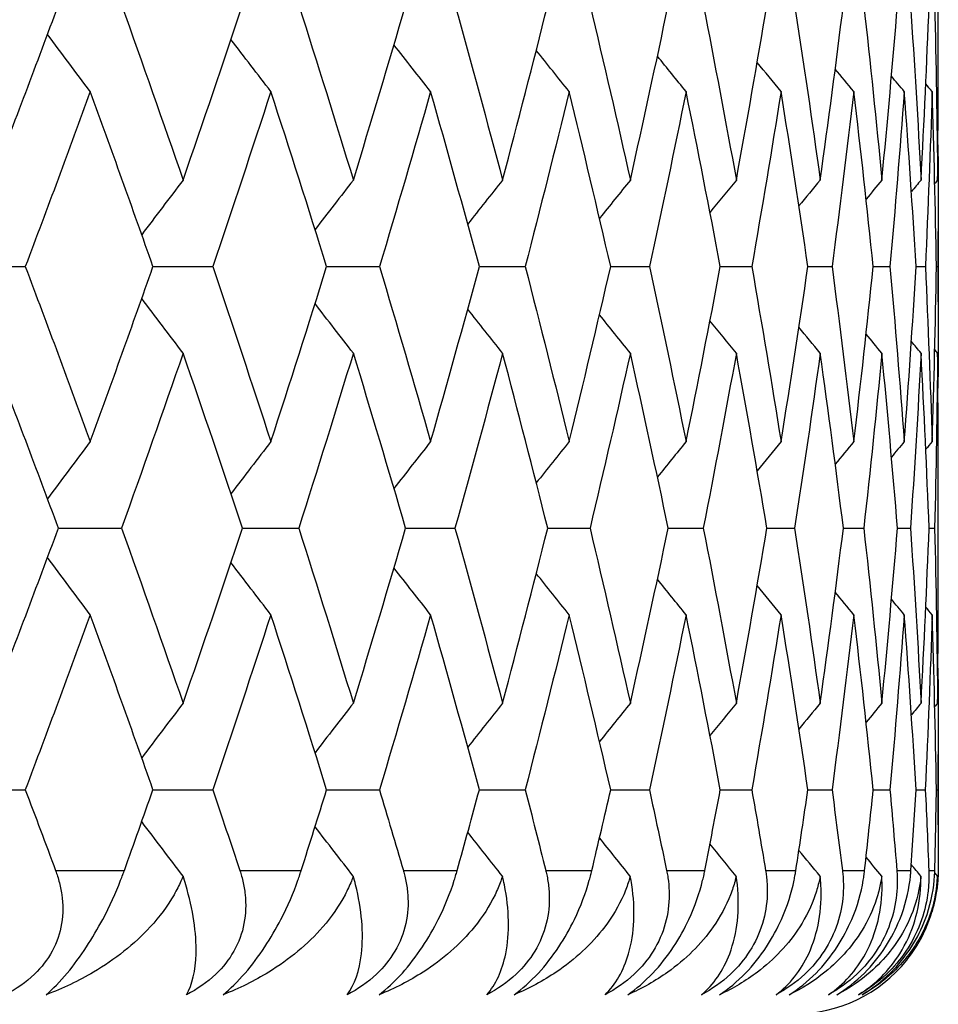
# Model space of a CAD drawing. Units: millimetres. Extents: x 32 to 1156, y 32 to 808.
# Drawn here: x 198 to 200, y 289 to 292 of the extents above; entities that cross this region are included whole.
import ezdxf

# ---------------------------------------------------------------- set-up
doc = ezdxf.new("R2010")
doc.units = ezdxf.units.MM
doc.header["$LTSCALE"] = 4
doc.layers.add('Visible (ISO)', color=7, linetype='Continuous', lineweight=25, true_color=0x00003f)
doc.layers.add('Visible Narrow (ISO)', color=7, linetype='Continuous', lineweight=25, true_color=0x00003f)

msp = doc.modelspace()

# ---------------------------------------------------------------- linework, layer by layer
at = {"layer": 'Visible (ISO)'}
for p, q in [((200.4806, 291.7267), (200.4806, 292.0243)), ((200.4806, 291.0483), (200.4806, 291.2444)), ((197.7517, 291.1463), (197.9368, 291.1463)), ((198.2926, 291.1463), (198.459, 291.1463)), ((198.7765, 291.1463), (198.9237, 291.1463)), ((199.202, 291.1463), (199.3297, 291.1463)), ((199.568, 291.1463), (199.6757, 291.1463)), ((199.8734, 291.1463), (199.961, 291.1463)), ((200.1175, 291.1463), (200.1846, 291.1463)), ((200.2995, 291.1463), (200.3459, 291.1463)), ((200.419, 291.1463), (200.4447, 291.1463)), ((200.4756, 291.1463), (200.4804, 291.1463)), ((200.4806, 290.2684), (200.4806, 290.566)), ((198.0292, 290.4172), (198.205, 290.4172)), ((198.5418, 290.4172), (198.6987, 290.4172)), ((198.9966, 290.4172), (199.1341, 290.4172)), ((199.3925, 290.4172), (199.5103, 290.4172)), ((199.7283, 290.4172), (199.826, 290.4172)), ((200.0032, 290.4172), (200.0805, 290.4172)), ((200.2163, 290.4172), (200.2731, 290.4172)), ((200.3671, 290.4172), (200.4032, 290.4172)), ((200.4551, 290.4172), (200.4704, 290.4172)), ((200.4806, 289.5899), (200.4806, 289.7861)), ((197.7517, 289.688), (197.9368, 289.688)), ((198.2926, 289.688), (198.459, 289.688)), ((198.7765, 289.688), (198.9237, 289.688)), ((199.202, 289.688), (199.3297, 289.688)), ((199.568, 289.688), (199.6757, 289.688)), ((199.8734, 289.688), (199.961, 289.688)), ((200.1175, 289.688), (200.1846, 289.688)), ((200.2995, 289.688), (200.3459, 289.688)), ((200.419, 289.688), (200.4446, 289.688)), ((200.4756, 289.688), (200.4804, 289.688))]:
    msp.add_line(p, q, dxfattribs=at)
msp.add_arc((200.0806, 289.463), 0.4, 269.9999, 321.2849, dxfattribs=at)
for points in [[(197.845, 291.3875), (197.9074, 291.5502), (197.9688, 291.7128), (198.0292, 291.8755)], [(198.205, 291.8755), (198.2633, 291.7128), (198.3205, 291.5502), (198.3766, 291.3875)], [(198.3766, 291.3875), (198.4327, 291.5502), (198.4878, 291.7128), (198.5418, 291.8755)], [(198.6987, 291.8755), (198.7505, 291.7128), (198.8013, 291.5502), (198.8509, 291.3875)], [(198.8509, 291.3875), (198.9006, 291.5502), (198.9492, 291.7128), (198.9966, 291.8755)], [(199.1341, 291.8755), (199.1794, 291.7128), (199.2236, 291.5502), (199.2667, 291.3875)], [(199.2667, 291.3875), (199.3097, 291.5502), (199.3517, 291.7128), (199.3925, 291.8755)], [(199.5103, 291.8755), (199.5489, 291.7128), (199.5864, 291.5502), (199.6227, 291.3875)], [(199.6227, 291.3875), (199.659, 291.5502), (199.6943, 291.7128), (199.7283, 291.8755)], [(199.826, 291.8755), (199.8578, 291.7128), (199.8885, 291.5502), (199.918, 291.3875)], [(199.918, 291.3875), (199.9476, 291.5502), (199.9759, 291.7128), (200.0032, 291.8755)], [(200.0805, 291.8755), (200.1055, 291.7128), (200.1292, 291.5502), (200.1519, 291.3875)], [(200.1519, 291.3875), (200.1745, 291.5502), (200.196, 291.7128), (200.2163, 291.8755)], [(200.2731, 291.8755), (200.2911, 291.7128), (200.3079, 291.5502), (200.3236, 291.3875)], [(200.3236, 291.3875), (200.3392, 291.5502), (200.3537, 291.7128), (200.3671, 291.8755)], [(200.4032, 291.8755), (200.4142, 291.7128), (200.424, 291.5502), (200.4327, 291.3875)], [(200.4327, 291.3875), (200.4413, 291.5502), (200.4488, 291.7128), (200.4551, 291.8755)], [(200.4704, 291.8755), (200.4744, 291.7128), (200.4772, 291.5502), (200.4788, 291.3875)], [(198.1179, 291.6344), (198.078, 291.6873), (198.0383, 291.7404), (197.9988, 291.7937)], [(198.621, 291.6344), (198.5838, 291.6826), (198.5467, 291.731), (198.5098, 291.7795)], [(199.0662, 291.6344), (199.032, 291.6777), (198.998, 291.7211), (198.9641, 291.7647)], [(199.4522, 291.6344), (199.4216, 291.6726), (199.391, 291.7108), (199.3606, 291.7492)], [(199.778, 291.6344), (199.7513, 291.6671), (199.7247, 291.7), (199.6982, 291.7329)], [(200.4788, 291.3875), (200.48, 291.5006), (200.4806, 291.6137), (200.4806, 291.7267)], [(200.0427, 291.6344), (200.0204, 291.6614), (199.9982, 291.6885), (199.976, 291.7156)], [(200.2455, 291.6344), (200.2282, 291.6552), (200.2108, 291.6762), (200.1935, 291.6971)], [(200.386, 291.6344), (200.374, 291.6486), (200.3621, 291.6629), (200.3502, 291.6772)], [(198.1179, 291.6344), (198.0586, 291.4717), (197.9982, 291.309), (197.9368, 291.1463)], [(198.2926, 291.1463), (198.2354, 291.309), (198.1772, 291.4717), (198.1179, 291.6344)], [(198.621, 291.6344), (198.5681, 291.4717), (198.5141, 291.309), (198.459, 291.1463)], [(198.7765, 291.1463), (198.7258, 291.309), (198.6739, 291.4717), (198.621, 291.6344)], [(199.0662, 291.6344), (199.0198, 291.4717), (198.9723, 291.309), (198.9237, 291.1463)], [(199.202, 291.1463), (199.1578, 291.309), (199.1126, 291.4717), (199.0662, 291.6344)], [(199.4522, 291.6344), (199.4125, 291.4717), (199.3717, 291.309), (199.3297, 291.1463)], [(199.568, 291.1463), (199.5305, 291.309), (199.4919, 291.4717), (199.4522, 291.6344)], [(199.778, 291.6344), (199.7451, 291.4717), (199.711, 291.309), (199.6757, 291.1463)], [(199.8734, 291.1463), (199.8428, 291.309), (199.811, 291.4717), (199.778, 291.6344)], [(200.0427, 291.6344), (200.0166, 291.4717), (199.9894, 291.309), (199.961, 291.1463)], [(200.1175, 291.1463), (200.0937, 291.309), (200.0688, 291.4717), (200.0427, 291.6344)], [(200.2455, 291.6344), (200.2264, 291.4717), (200.2061, 291.309), (200.1846, 291.1463)], [(200.2995, 291.1463), (200.2827, 291.309), (200.2647, 291.4717), (200.2455, 291.6344)], [(200.386, 291.6344), (200.3738, 291.4717), (200.3605, 291.309), (200.3459, 291.1463)], [(200.419, 291.1463), (200.4091, 291.309), (200.3981, 291.4717), (200.386, 291.6344)], [(200.4636, 291.6344), (200.4585, 291.4717), (200.4522, 291.309), (200.4447, 291.1463)], [(200.4636, 291.6344), (200.4577, 291.6414), (200.4518, 291.6485), (200.4459, 291.6555)], [(200.4756, 291.1463), (200.4728, 291.309), (200.4688, 291.4717), (200.4636, 291.6344)], [(200.4797, 291.4856), (200.4805, 291.3725), (200.4807, 291.2594), (200.4804, 291.1463)], [(198.3766, 291.3875), (198.338, 291.3369), (198.2995, 291.2861), (198.2613, 291.2352)], [(198.8509, 291.3875), (198.8152, 291.3417), (198.7796, 291.2958), (198.7441, 291.2497)], [(199.2667, 291.3875), (199.2342, 291.3467), (199.2019, 291.3058), (199.1697, 291.2648)], [(199.6227, 291.3875), (199.594, 291.352), (199.5653, 291.3164), (199.5368, 291.2807)], [(199.918, 291.3875), (199.8935, 291.3576), (199.869, 291.3275), (199.8446, 291.2975)], [(200.1519, 291.3875), (200.132, 291.3635), (200.1122, 291.3394), (200.0924, 291.3154)], [(200.3236, 291.3875), (200.3089, 291.3699), (200.2942, 291.3522), (200.2795, 291.3345)], [(200.4327, 291.3875), (200.4237, 291.3768), (200.4147, 291.366), (200.4057, 291.3553)], [(200.4788, 291.3875), (200.4762, 291.3843), (200.4735, 291.3811), (200.4708, 291.3779)], [(197.9368, 291.1463), (197.9982, 290.9837), (198.0586, 290.821), (198.1179, 290.6583)], [(198.1179, 290.6583), (198.1772, 290.821), (198.2354, 290.9837), (198.2926, 291.1463)], [(198.459, 291.1463), (198.5141, 290.9837), (198.5681, 290.821), (198.621, 290.6583)], [(198.621, 290.6583), (198.6739, 290.821), (198.7258, 290.9837), (198.7765, 291.1463)], [(198.9237, 291.1463), (198.9723, 290.9837), (199.0198, 290.821), (199.0662, 290.6583)], [(199.0662, 290.6583), (199.1126, 290.821), (199.1578, 290.9837), (199.202, 291.1463)], [(199.3297, 291.1463), (199.3716, 290.9837), (199.4125, 290.821), (199.4522, 290.6583)], [(199.4522, 290.6583), (199.4919, 290.821), (199.5305, 290.9837), (199.568, 291.1463)], [(199.6757, 291.1463), (199.711, 290.9837), (199.7451, 290.821), (199.778, 290.6583)], [(199.778, 290.6583), (199.811, 290.821), (199.8428, 290.9837), (199.8734, 291.1463)], [(199.961, 291.1463), (199.9894, 290.9837), (200.0166, 290.821), (200.0427, 290.6583)], [(200.0427, 290.6583), (200.0688, 290.821), (200.0937, 290.9837), (200.1175, 291.1463)], [(200.1846, 291.1463), (200.2061, 290.9837), (200.2264, 290.821), (200.2455, 290.6583)], [(200.2455, 290.6583), (200.2647, 290.821), (200.2827, 290.9837), (200.2995, 291.1463)], [(200.3459, 291.1463), (200.3605, 290.9837), (200.3738, 290.821), (200.386, 290.6583)], [(200.386, 290.6583), (200.3981, 290.821), (200.4091, 290.9837), (200.419, 291.1463)], [(200.4447, 291.1463), (200.4522, 290.9837), (200.4585, 290.821), (200.4636, 290.6583)], [(200.4636, 290.6583), (200.4688, 290.821), (200.4728, 290.9837), (200.4756, 291.1463)], [(200.4804, 291.1463), (200.4807, 291.0333), (200.4805, 290.9202), (200.4797, 290.8071)], [(198.3766, 290.9052), (198.338, 290.9558), (198.2995, 291.0066), (198.2613, 291.0575)], [(198.8509, 290.9052), (198.8152, 290.951), (198.7796, 290.9969), (198.7441, 291.043)], [(199.2667, 290.9052), (199.2342, 290.946), (199.2019, 290.9869), (199.1697, 291.0279)], [(199.6227, 290.9052), (199.594, 290.9407), (199.5653, 290.9763), (199.5368, 291.012)], [(199.918, 290.9052), (199.8935, 290.9351), (199.869, 290.9652), (199.8446, 290.9952)], [(200.1519, 290.9052), (200.132, 290.9292), (200.1122, 290.9533), (200.0924, 290.9773)], [(200.3236, 290.9052), (200.3089, 290.9228), (200.2942, 290.9405), (200.2795, 290.9582)], [(200.4327, 290.9052), (200.4237, 290.9159), (200.4147, 290.9267), (200.4057, 290.9374)], [(198.0292, 290.4172), (197.9688, 290.5799), (197.9074, 290.7425), (197.845, 290.9052)], [(198.3766, 290.9052), (198.3205, 290.7425), (198.2633, 290.5799), (198.205, 290.4172)], [(198.5418, 290.4172), (198.4878, 290.5799), (198.4327, 290.7425), (198.3766, 290.9052)], [(198.8509, 290.9052), (198.8013, 290.7425), (198.7505, 290.5799), (198.6987, 290.4172)], [(198.9966, 290.4172), (198.9492, 290.5799), (198.9006, 290.7425), (198.8509, 290.9052)], [(199.2667, 290.9052), (199.2236, 290.7425), (199.1794, 290.5799), (199.1341, 290.4172)], [(199.3925, 290.4172), (199.3517, 290.5799), (199.3097, 290.7425), (199.2667, 290.9052)], [(199.6227, 290.9052), (199.5864, 290.7425), (199.5489, 290.5799), (199.5103, 290.4172)], [(199.7283, 290.4172), (199.6943, 290.5799), (199.659, 290.7425), (199.6227, 290.9052)], [(199.918, 290.9052), (199.8885, 290.7425), (199.8578, 290.5799), (199.826, 290.4172)], [(200.0032, 290.4172), (199.9759, 290.5799), (199.9476, 290.7425), (199.918, 290.9052)], [(200.1519, 290.9052), (200.1292, 290.7425), (200.1055, 290.5799), (200.0805, 290.4172)], [(200.2163, 290.4172), (200.196, 290.5799), (200.1745, 290.7425), (200.1519, 290.9052)], [(200.3236, 290.9052), (200.3079, 290.7425), (200.2911, 290.5799), (200.2731, 290.4172)], [(200.3671, 290.4172), (200.3537, 290.5799), (200.3392, 290.7425), (200.3236, 290.9052)], [(200.4327, 290.9052), (200.424, 290.7425), (200.4142, 290.5799), (200.4032, 290.4172)], [(200.4551, 290.4172), (200.4488, 290.5799), (200.4413, 290.7425), (200.4327, 290.9052)], [(200.4788, 290.9052), (200.4772, 290.7425), (200.4744, 290.5799), (200.4704, 290.4172)], [(200.4788, 290.9052), (200.4762, 290.9084), (200.4735, 290.9116), (200.4708, 290.9148)], [(200.4806, 290.566), (200.4806, 290.679), (200.48, 290.7921), (200.4788, 290.9052)], [(198.1179, 290.6583), (198.078, 290.6054), (198.0383, 290.5523), (197.9988, 290.499)], [(198.621, 290.6583), (198.5838, 290.6101), (198.5467, 290.5617), (198.5098, 290.5132)], [(199.0662, 290.6583), (199.032, 290.615), (198.998, 290.5716), (198.9641, 290.528)], [(199.4522, 290.6583), (199.4216, 290.6201), (199.391, 290.5819), (199.3606, 290.5435)], [(199.778, 290.6583), (199.7513, 290.6256), (199.7247, 290.5927), (199.6982, 290.5598)], [(200.0427, 290.6583), (200.0204, 290.6313), (199.9982, 290.6042), (199.976, 290.5771)], [(200.2455, 290.6583), (200.2282, 290.6375), (200.2108, 290.6165), (200.1935, 290.5956)], [(200.386, 290.6583), (200.374, 290.6441), (200.3621, 290.6298), (200.3502, 290.6155)], [(200.4636, 290.6583), (200.4577, 290.6513), (200.4518, 290.6442), (200.4459, 290.6372)], [(197.845, 289.9292), (197.9075, 290.0919), (197.9688, 290.2545), (198.0292, 290.4172)], [(198.205, 290.4172), (198.2633, 290.2545), (198.3205, 290.0918), (198.3766, 289.9292)], [(198.3766, 289.9292), (198.4327, 290.0919), (198.4878, 290.2545), (198.5418, 290.4172)], [(198.6987, 290.4172), (198.7505, 290.2545), (198.8013, 290.0918), (198.8509, 289.9292)], [(198.8509, 289.9292), (198.9006, 290.0919), (198.9492, 290.2545), (198.9966, 290.4172)], [(199.1341, 290.4172), (199.1794, 290.2545), (199.2236, 290.0918), (199.2667, 289.9292)], [(199.2667, 289.9292), (199.3097, 290.0919), (199.3517, 290.2545), (199.3925, 290.4172)], [(199.5103, 290.4172), (199.5489, 290.2545), (199.5863, 290.0918), (199.6227, 289.9292)], [(199.6227, 289.9292), (199.659, 290.0919), (199.6943, 290.2545), (199.7283, 290.4172)], [(199.826, 290.4172), (199.8578, 290.2545), (199.8885, 290.0918), (199.918, 289.9292)], [(199.918, 289.9292), (199.9476, 290.0919), (199.9759, 290.2545), (200.0032, 290.4172)], [(200.0805, 290.4172), (200.1055, 290.2545), (200.1292, 290.0918), (200.1519, 289.9292)], [(200.1519, 289.9292), (200.1745, 290.0919), (200.196, 290.2545), (200.2163, 290.4172)], [(200.2731, 290.4172), (200.2911, 290.2545), (200.3079, 290.0918), (200.3236, 289.9292)], [(200.3236, 289.9292), (200.3392, 290.0919), (200.3537, 290.2545), (200.3671, 290.4172)], [(200.4032, 290.4172), (200.4142, 290.2545), (200.424, 290.0918), (200.4327, 289.9292)], [(200.4327, 289.9292), (200.4413, 290.0919), (200.4488, 290.2545), (200.4551, 290.4172)], [(200.4704, 290.4172), (200.4744, 290.2545), (200.4772, 290.0918), (200.4788, 289.9292)], [(198.1179, 290.176), (198.078, 290.229), (198.0383, 290.2821), (197.9988, 290.3354)], [(198.621, 290.176), (198.5838, 290.2243), (198.5467, 290.2726), (198.5098, 290.3212)], [(199.0662, 290.176), (199.032, 290.2194), (198.998, 290.2628), (198.9641, 290.3064)], [(199.4522, 290.176), (199.4216, 290.2142), (199.391, 290.2525), (199.3606, 290.2909)], [(199.778, 290.176), (199.7513, 290.2088), (199.7247, 290.2417), (199.6982, 290.2746)], [(200.4788, 289.9292), (200.48, 290.0423), (200.4806, 290.1553), (200.4806, 290.2684)], [(200.0427, 290.176), (200.0204, 290.2031), (199.9982, 290.2301), (199.976, 290.2573)], [(200.2455, 290.176), (200.2282, 290.1969), (200.2108, 290.2178), (200.1935, 290.2388)], [(200.386, 290.176), (200.374, 290.1903), (200.3621, 290.2046), (200.3502, 290.2188)], [(200.4636, 290.176), (200.4577, 290.1831), (200.4518, 290.1901), (200.4459, 290.1972)], [(198.1179, 290.176), (198.0586, 290.0134), (197.9982, 289.8507), (197.9368, 289.688)], [(198.2926, 289.688), (198.2354, 289.8507), (198.1772, 290.0134), (198.1179, 290.176)], [(198.621, 290.176), (198.5681, 290.0134), (198.5141, 289.8507), (198.459, 289.688)], [(198.7765, 289.688), (198.7258, 289.8507), (198.6739, 290.0134), (198.621, 290.176)], [(199.0662, 290.176), (199.0198, 290.0134), (198.9723, 289.8507), (198.9237, 289.688)], [(199.202, 289.688), (199.1578, 289.8507), (199.1126, 290.0134), (199.0662, 290.176)], [(199.4522, 290.176), (199.4125, 290.0134), (199.3717, 289.8507), (199.3297, 289.688)], [(199.568, 289.688), (199.5305, 289.8507), (199.4919, 290.0134), (199.4522, 290.176)], [(199.778, 290.176), (199.7451, 290.0134), (199.711, 289.8507), (199.6757, 289.688)], [(199.8734, 289.688), (199.8428, 289.8507), (199.811, 290.0134), (199.778, 290.176)], [(200.0427, 290.176), (200.0166, 290.0134), (199.9894, 289.8507), (199.961, 289.688)], [(200.1175, 289.688), (200.0937, 289.8507), (200.0688, 290.0134), (200.0427, 290.176)], [(200.2455, 290.176), (200.2264, 290.0134), (200.2061, 289.8507), (200.1846, 289.688)], [(200.2995, 289.688), (200.2827, 289.8507), (200.2647, 290.0134), (200.2455, 290.176)], [(200.386, 290.176), (200.3738, 290.0134), (200.3605, 289.8507), (200.3459, 289.688)], [(200.419, 289.688), (200.4091, 289.8507), (200.3981, 290.0134), (200.386, 290.176)], [(200.4636, 290.176), (200.4585, 290.0134), (200.4522, 289.8507), (200.4446, 289.688)], [(200.4756, 289.688), (200.4728, 289.8507), (200.4688, 290.0134), (200.4636, 290.176)], [(200.4797, 290.0272), (200.4805, 289.9142), (200.4807, 289.8011), (200.4804, 289.688)], [(198.3766, 289.9292), (198.338, 289.8786), (198.2995, 289.8278), (198.2613, 289.7768)], [(198.8509, 289.9292), (198.8152, 289.8834), (198.7796, 289.8374), (198.7441, 289.7913)], [(199.2667, 289.9292), (199.2342, 289.8884), (199.2019, 289.8475), (199.1697, 289.8065)], [(199.6227, 289.9292), (199.594, 289.8936), (199.5653, 289.858), (199.5368, 289.8224)], [(199.918, 289.9292), (199.8935, 289.8992), (199.869, 289.8692), (199.8446, 289.8391)], [(200.1519, 289.9292), (200.132, 289.9052), (200.1122, 289.8811), (200.0924, 289.857)], [(200.3236, 289.9292), (200.3089, 289.9115), (200.2942, 289.8939), (200.2795, 289.8762)], [(200.4327, 289.9292), (200.4237, 289.9184), (200.4147, 289.9077), (200.4057, 289.8969)], [(200.4788, 289.9292), (200.4762, 289.926), (200.4735, 289.9228), (200.4708, 289.9196)], [(197.9368, 289.688), (197.9651, 289.613), (197.9932, 289.538), (198.0211, 289.463)], [(198.2128, 289.463), (198.2397, 289.538), (198.2662, 289.613), (198.2926, 289.688)], [(198.459, 289.688), (198.4844, 289.613), (198.5096, 289.538), (198.5345, 289.463)], [(198.7056, 289.463), (198.7295, 289.538), (198.7531, 289.613), (198.7765, 289.688)], [(198.9237, 289.688), (198.9461, 289.613), (198.9683, 289.538), (198.9902, 289.463)], [(199.1402, 289.463), (199.1611, 289.538), (199.1816, 289.613), (199.202, 289.688)], [(199.3297, 289.688), (199.349, 289.613), (199.3681, 289.538), (199.387, 289.463)], [(199.5154, 289.463), (199.5332, 289.538), (199.5507, 289.613), (199.568, 289.688)], [(199.6757, 289.688), (199.692, 289.613), (199.708, 289.538), (199.7237, 289.463)], [(199.8303, 289.463), (199.8449, 289.538), (199.8593, 289.613), (199.8734, 289.688)], [(199.961, 289.688), (199.9741, 289.613), (199.9869, 289.538), (199.9995, 289.463)], [(200.0839, 289.463), (200.0953, 289.538), (200.1065, 289.613), (200.1175, 289.688)], [(200.1846, 289.688), (200.1945, 289.613), (200.2041, 289.538), (200.2135, 289.463)], [(200.2755, 289.463), (200.2837, 289.538), (200.2917, 289.613), (200.2995, 289.688)], [(200.3459, 289.688), (200.3526, 289.613), (200.3591, 289.538), (200.3653, 289.463)], [(200.4046, 289.463), (200.4097, 289.538), (200.4144, 289.613), (200.419, 289.688)], [(200.4446, 289.688), (200.4481, 289.613), (200.4513, 289.538), (200.4543, 289.463)], [(200.4709, 289.463), (200.4727, 289.538), (200.4743, 289.613), (200.4756, 289.688)], [(200.4804, 289.688), (200.4806, 289.613), (200.4806, 289.538), (200.4803, 289.463)], [(198.3763, 289.4472), (198.3378, 289.4977), (198.2994, 289.5484), (198.2613, 289.5992)], [(198.8506, 289.4472), (198.815, 289.4929), (198.7795, 289.5387), (198.7441, 289.5847)], [(199.2664, 289.4472), (199.234, 289.4879), (199.2018, 289.5287), (199.1697, 289.5696)], [(199.6224, 289.4472), (199.5938, 289.4826), (199.5652, 289.5181), (199.5368, 289.5537)], [(199.9177, 289.4472), (199.8933, 289.4771), (199.8689, 289.5069), (199.8446, 289.5369)], [(200.1516, 289.4472), (200.1318, 289.4711), (200.1121, 289.495), (200.0924, 289.519)], [(200.3233, 289.4472), (200.3087, 289.4647), (200.2941, 289.4823), (200.2795, 289.4998)], [(200.4324, 289.4472), (200.4235, 289.4578), (200.4146, 289.4685), (200.4057, 289.4791)], [(200.4785, 289.4472), (200.4759, 289.4503), (200.4733, 289.4534), (200.4707, 289.4565)]]:
    msp.add_open_spline(points, degree=3, dxfattribs=at)
for points, knots in [([(198.0211, 289.463), (198.0217, 289.4614), (198.0223, 289.4598), (198.0237, 289.4558), (198.0245, 289.4535), (198.0272, 289.4453), (198.029, 289.4394), (198.034, 289.421), (198.0366, 289.4083), (198.0422, 289.3692), (198.0424, 289.342), (198.0335, 289.2885), (198.025, 289.2626), (197.9989, 289.2146), (197.9825, 289.1932), (197.9388, 289.1509), (197.9111, 289.1319), (197.8811, 289.1166)], [0.00000069, 0.00000069, 0.00000069, 0.00000069, 0.00063004, 0.00063004, 0.00152703, 0.00152703, 0.00376482, 0.00376482, 0.00844896, 0.00844896, 0.01797075, 0.01797075, 0.02707812, 0.02707812, 0.03556777, 0.03556777, 0.04568311, 0.04568311, 0.04568311, 0.04568311]), ([(197.9951, 289.1166), (198.0137, 289.1326), (198.0333, 289.1526), (198.0719, 289.1988), (198.0899, 289.2233), (198.1236, 289.2748), (198.1388, 289.3007), (198.1724, 289.364), (198.189, 289.4008), (198.2046, 289.4408), (198.2066, 289.4461), (198.2094, 289.4536), (198.2102, 289.4558), (198.2114, 289.4589), (198.2117, 289.4598), (198.2123, 289.4614), (198.2126, 289.4622), (198.2128, 289.463)], [0, 0, 0, 0, 0.01055462, 0.01055462, 0.02005986, 0.02005986, 0.02911691, 0.02911691, 0.04214172, 0.04214172, 0.04415589, 0.04415589, 0.04500566, 0.04500566, 0.04533894, 0.04533894, 0.04564883, 0.04564883, 0.04564883, 0.04564883]), ([(198.3763, 289.4472), (198.3745, 289.4426), (198.3726, 289.438), (198.3648, 289.4205), (198.3583, 289.4078), (198.3329, 289.3634), (198.3104, 289.3334), (198.2406, 289.2572), (198.1864, 289.2147), (198.0859, 289.1552), (198.0415, 289.134), (197.9951, 289.1166)], [0.00206719, 0.00206719, 0.00206719, 0.00206719, 0.00390117, 0.00390117, 0.00916284, 0.00916284, 0.02280176, 0.02280176, 0.0469479, 0.0469479, 0.06377761, 0.06377761, 0.06377761, 0.06377761]), ([(198.386, 289.1166), (198.4022, 289.1451), (198.4114, 289.1839), (198.4143, 289.2878), (198.4041, 289.354), (198.3815, 289.4309), (198.379, 289.439), (198.3763, 289.4472)], [0, 0, 0, 0, 0.02768494, 0.02768494, 0.061111, 0.061111, 0.06496581, 0.06496581, 0.06496581, 0.06496581]), ([(198.5345, 289.463), (198.535, 289.4614), (198.5356, 289.4598), (198.5368, 289.4558), (198.5375, 289.4535), (198.5399, 289.4453), (198.5415, 289.4394), (198.5458, 289.421), (198.548, 289.4083), (198.5522, 289.3692), (198.5515, 289.342), (198.5411, 289.2885), (198.5319, 289.2626), (198.5047, 289.2146), (198.4879, 289.1932), (198.4437, 289.1509), (198.4159, 289.1319), (198.386, 289.1166)], [0.00000069, 0.00000069, 0.00000069, 0.00000069, 0.00063004, 0.00063004, 0.00152703, 0.00152703, 0.00376482, 0.00376482, 0.00844896, 0.00844896, 0.01797075, 0.01797075, 0.02707812, 0.02707812, 0.03556777, 0.03556777, 0.04568311, 0.04568311, 0.04568311, 0.04568311]), ([(198.4877, 289.1166), (198.5076, 289.1326), (198.5283, 289.1526), (198.5684, 289.1988), (198.5867, 289.2233), (198.6207, 289.2748), (198.6357, 289.3007), (198.6684, 289.364), (198.684, 289.4008), (198.6982, 289.4408), (198.7001, 289.4461), (198.7026, 289.4536), (198.7033, 289.4558), (198.7043, 289.4589), (198.7046, 289.4598), (198.7051, 289.4614), (198.7054, 289.4622), (198.7056, 289.463)], [0, 0, 0, 0, 0.01055462, 0.01055462, 0.02005986, 0.02005986, 0.02911691, 0.02911691, 0.04214172, 0.04214172, 0.04415589, 0.04415589, 0.04500566, 0.04500566, 0.04533894, 0.04533894, 0.04564883, 0.04564883, 0.04564883, 0.04564883]), ([(198.8506, 289.4472), (198.849, 289.4426), (198.8472, 289.438), (198.8402, 289.4205), (198.8343, 289.4078), (198.8108, 289.3634), (198.7897, 289.3334), (198.7238, 289.2572), (198.6721, 289.2147), (198.5755, 289.1552), (198.5327, 289.134), (198.4877, 289.1166)], [0.00206719, 0.00206719, 0.00206719, 0.00206719, 0.00390117, 0.00390117, 0.00916284, 0.00916284, 0.02280176, 0.02280176, 0.0469479, 0.0469479, 0.06377761, 0.06377761, 0.06377761, 0.06377761]), ([(198.9902, 289.463), (198.9907, 289.4614), (198.9912, 289.4598), (198.9923, 289.4558), (198.9929, 289.4535), (198.995, 289.4453), (198.9963, 289.4394), (198.9999, 289.421), (199.0017, 289.4083), (199.0044, 289.3692), (199.0029, 289.342), (198.9909, 289.2885), (198.981, 289.2626), (198.9529, 289.2146), (198.9358, 289.1932), (198.8911, 289.1509), (198.8633, 289.1319), (198.8336, 289.1166)], [0.00000069, 0.00000069, 0.00000069, 0.00000069, 0.00063004, 0.00063004, 0.00152703, 0.00152703, 0.00376482, 0.00376482, 0.00844896, 0.00844896, 0.01797075, 0.01797075, 0.02707812, 0.02707812, 0.03556777, 0.03556777, 0.04568311, 0.04568311, 0.04568311, 0.04568311]), ([(198.8336, 289.1166), (198.8543, 289.1451), (198.868, 289.1839), (198.88, 289.2878), (198.8741, 289.354), (198.8551, 289.4309), (198.853, 289.439), (198.8506, 289.4472)], [0, 0, 0, 0, 0.02768494, 0.02768494, 0.061111, 0.061111, 0.06496581, 0.06496581, 0.06496581, 0.06496581]), ([(198.9227, 289.1166), (198.9438, 289.1326), (198.9656, 289.1526), (199.007, 289.1988), (199.0257, 289.2233), (199.0598, 289.2748), (199.0746, 289.3007), (199.1063, 289.364), (199.1209, 289.4008), (199.1337, 289.4408), (199.1353, 289.4461), (199.1375, 289.4536), (199.1382, 289.4558), (199.1391, 289.4589), (199.1393, 289.4598), (199.1398, 289.4614), (199.14, 289.4622), (199.1402, 289.463)], [0, 0, 0, 0, 0.01055462, 0.01055462, 0.02005986, 0.02005986, 0.02911691, 0.02911691, 0.04214172, 0.04214172, 0.04415589, 0.04415589, 0.04500566, 0.04500566, 0.04533894, 0.04533894, 0.04564883, 0.04564883, 0.04564883, 0.04564883]), ([(199.2664, 289.4472), (199.2649, 289.4426), (199.2634, 289.438), (199.2571, 289.4205), (199.2517, 289.4078), (199.2303, 289.3634), (199.2107, 289.3334), (199.1488, 289.2572), (199.0997, 289.2147), (199.0073, 289.1552), (198.9661, 289.134), (198.9227, 289.1166)], [0.00206719, 0.00206719, 0.00206719, 0.00206719, 0.00390117, 0.00390117, 0.00916284, 0.00916284, 0.02280176, 0.02280176, 0.0469479, 0.0469479, 0.06377761, 0.06377761, 0.06377761, 0.06377761]), ([(199.387, 289.463), (199.3874, 289.4614), (199.3878, 289.4598), (199.3887, 289.4558), (199.3893, 289.4535), (199.391, 289.4453), (199.3921, 289.4394), (199.395, 289.421), (199.3963, 289.4083), (199.3977, 289.3692), (199.3952, 289.342), (199.3818, 289.2885), (199.3713, 289.2626), (199.3422, 289.2146), (199.3248, 289.1932), (199.2799, 289.1509), (199.2521, 289.1319), (199.2226, 289.1166)], [0.00000069, 0.00000069, 0.00000069, 0.00000069, 0.00063004, 0.00063004, 0.00152703, 0.00152703, 0.00376482, 0.00376482, 0.00844896, 0.00844896, 0.01797075, 0.01797075, 0.02707812, 0.02707812, 0.03556777, 0.03556777, 0.04568311, 0.04568311, 0.04568311, 0.04568311]), ([(199.2226, 289.1166), (199.2478, 289.1451), (199.2659, 289.1839), (199.287, 289.2878), (199.2855, 289.354), (199.2701, 289.4309), (199.2683, 289.439), (199.2664, 289.4472)], [0, 0, 0, 0, 0.02768494, 0.02768494, 0.061111, 0.061111, 0.06496581, 0.06496581, 0.06496581, 0.06496581]), ([(199.299, 289.1166), (199.3213, 289.1326), (199.344, 289.1526), (199.3866, 289.1988), (199.4057, 289.2233), (199.4398, 289.2748), (199.4543, 289.3007), (199.4849, 289.364), (199.4984, 289.4008), (199.5098, 289.4408), (199.5112, 289.4461), (199.5132, 289.4536), (199.5137, 289.4558), (199.5145, 289.4589), (199.5147, 289.4598), (199.5151, 289.4614), (199.5153, 289.4622), (199.5154, 289.463)], [0, 0, 0, 0, 0.01055462, 0.01055462, 0.02005986, 0.02005986, 0.02911691, 0.02911691, 0.04214172, 0.04214172, 0.04415589, 0.04415589, 0.04500566, 0.04500566, 0.04533894, 0.04533894, 0.04564883, 0.04564883, 0.04564883, 0.04564883]), ([(199.6224, 289.4472), (199.6211, 289.4426), (199.6198, 289.438), (199.6143, 289.4205), (199.6095, 289.4078), (199.5901, 289.3634), (199.5721, 289.3334), (199.5145, 289.2572), (199.4681, 289.2147), (199.38, 289.1552), (199.3407, 289.134), (199.299, 289.1166)], [0.00206719, 0.00206719, 0.00206719, 0.00206719, 0.00390117, 0.00390117, 0.00916284, 0.00916284, 0.02280176, 0.02280176, 0.0469479, 0.0469479, 0.06377761, 0.06377761, 0.06377761, 0.06377761]), ([(199.7237, 289.463), (199.7241, 289.4614), (199.7244, 289.4598), (199.7252, 289.4558), (199.7256, 289.4535), (199.727, 289.4453), (199.7279, 289.4394), (199.7301, 289.421), (199.7309, 289.4083), (199.7309, 289.3692), (199.7276, 289.342), (199.7127, 289.2885), (199.7016, 289.2626), (199.6717, 289.2146), (199.654, 289.1932), (199.6089, 289.1509), (199.5813, 289.1319), (199.5521, 289.1166)], [0.00000069, 0.00000069, 0.00000069, 0.00000069, 0.00063004, 0.00063004, 0.00152703, 0.00152703, 0.00376482, 0.00376482, 0.00844896, 0.00844896, 0.01797075, 0.01797075, 0.02707812, 0.02707812, 0.03556777, 0.03556777, 0.04568311, 0.04568311, 0.04568311, 0.04568311]), ([(199.5521, 289.1166), (199.5816, 289.1451), (199.6041, 289.1839), (199.6343, 289.2878), (199.6371, 289.354), (199.6254, 289.4309), (199.624, 289.439), (199.6224, 289.4472)], [0, 0, 0, 0, 0.02768494, 0.02768494, 0.061111, 0.061111, 0.06496581, 0.06496581, 0.06496581, 0.06496581]), ([(199.6154, 289.1166), (199.6388, 289.1326), (199.6625, 289.1526), (199.7062, 289.1988), (199.7255, 289.2233), (199.7595, 289.2748), (199.7738, 289.3007), (199.8032, 289.364), (199.8157, 289.4008), (199.8255, 289.4408), (199.8268, 289.4461), (199.8284, 289.4536), (199.8288, 289.4558), (199.8295, 289.4589), (199.8296, 289.4598), (199.83, 289.4614), (199.8301, 289.4622), (199.8303, 289.463)], [0, 0, 0, 0, 0.01055462, 0.01055462, 0.02005986, 0.02005986, 0.02911691, 0.02911691, 0.04214172, 0.04214172, 0.04415589, 0.04415589, 0.04500566, 0.04500566, 0.04533894, 0.04533894, 0.04564883, 0.04564883, 0.04564883, 0.04564883]), ([(199.9177, 289.4472), (199.9167, 289.4426), (199.9155, 289.438), (199.9108, 289.4205), (199.9066, 289.4078), (199.8894, 289.3634), (199.8729, 289.3334), (199.8197, 289.2572), (199.7762, 289.2147), (199.6928, 289.1552), (199.6553, 289.134), (199.6154, 289.1166)], [0.00206719, 0.00206719, 0.00206719, 0.00206719, 0.00390117, 0.00390117, 0.00916284, 0.00916284, 0.02280176, 0.02280176, 0.0469479, 0.0469479, 0.06377761, 0.06377761, 0.06377761, 0.06377761]), ([(199.9995, 289.463), (199.9998, 289.4614), (200, 289.4598), (200.0006, 289.4558), (200.001, 289.4535), (200.0021, 289.4453), (200.0027, 289.4394), (200.0042, 289.421), (200.0045, 289.4083), (200.0031, 289.3692), (199.9989, 289.342), (199.9826, 289.2885), (199.9709, 289.2626), (199.9403, 289.2146), (199.9224, 289.1932), (199.8772, 289.1509), (199.8499, 289.1319), (199.8211, 289.1166)], [0.00000069, 0.00000069, 0.00000069, 0.00000069, 0.00063004, 0.00063004, 0.00152703, 0.00152703, 0.00376482, 0.00376482, 0.00844896, 0.00844896, 0.01797075, 0.01797075, 0.02707812, 0.02707812, 0.03556777, 0.03556777, 0.04568311, 0.04568311, 0.04568311, 0.04568311]), ([(199.8211, 289.1166), (199.8549, 289.1451), (199.8817, 289.1839), (199.9209, 289.2878), (199.928, 289.354), (199.92, 289.4309), (199.919, 289.439), (199.9177, 289.4472)], [0, 0, 0, 0, 0.02768494, 0.02768494, 0.061111, 0.061111, 0.06496581, 0.06496581, 0.06496581, 0.06496581]), ([(199.8712, 289.1166), (199.8957, 289.1326), (199.9201, 289.1526), (199.9649, 289.1988), (199.9844, 289.2233), (200.0182, 289.2748), (200.0322, 289.3007), (200.0603, 289.364), (200.0717, 289.4008), (200.08, 289.4408), (200.081, 289.4461), (200.0823, 289.4536), (200.0827, 289.4558), (200.0832, 289.4589), (200.0834, 289.4598), (200.0836, 289.4614), (200.0837, 289.4622), (200.0839, 289.463)], [0, 0, 0, 0, 0.01055462, 0.01055462, 0.02005986, 0.02005986, 0.02911691, 0.02911691, 0.04214172, 0.04214172, 0.04415589, 0.04415589, 0.04500566, 0.04500566, 0.04533894, 0.04533894, 0.04564883, 0.04564883, 0.04564883, 0.04564883]), ([(200.1516, 289.4472), (200.1507, 289.4426), (200.1498, 289.438), (200.1458, 289.4205), (200.1422, 289.4078), (200.1272, 289.3634), (200.1124, 289.3334), (200.0637, 289.2572), (200.0231, 289.2147), (199.9446, 289.1552), (199.9091, 289.134), (199.8712, 289.1166)], [0.00206719, 0.00206719, 0.00206719, 0.00206719, 0.00390117, 0.00390117, 0.00916284, 0.00916284, 0.02280176, 0.02280176, 0.0469479, 0.0469479, 0.06377761, 0.06377761, 0.06377761, 0.06377761]), ([(200.2135, 289.463), (200.2137, 289.4614), (200.2139, 289.4598), (200.2144, 289.4558), (200.2146, 289.4535), (200.2154, 289.4453), (200.2158, 289.4394), (200.2165, 289.421), (200.2163, 289.4083), (200.2136, 289.3692), (200.2085, 289.342), (200.1908, 289.2885), (200.1786, 289.2626), (200.1473, 289.2146), (200.1293, 289.1932), (200.0842, 289.1509), (200.0571, 289.1319), (200.0288, 289.1166)], [0.00000069, 0.00000069, 0.00000069, 0.00000069, 0.00063004, 0.00063004, 0.00152703, 0.00152703, 0.00376482, 0.00376482, 0.00844896, 0.00844896, 0.01797075, 0.01797075, 0.02707812, 0.02707812, 0.03556777, 0.03556777, 0.04568311, 0.04568311, 0.04568311, 0.04568311]), ([(200.0288, 289.1166), (200.0668, 289.1451), (200.0979, 289.1839), (200.1459, 289.2878), (200.1574, 289.354), (200.1531, 289.4309), (200.1524, 289.439), (200.1516, 289.4472)], [0, 0, 0, 0, 0.02768494, 0.02768494, 0.061111, 0.061111, 0.06496581, 0.06496581, 0.06496581, 0.06496581]), ([(200.0656, 289.1166), (200.0911, 289.1326), (200.1163, 289.1526), (200.1619, 289.1988), (200.1815, 289.2233), (200.2152, 289.2748), (200.2287, 289.3007), (200.2555, 289.364), (200.2657, 289.4008), (200.2725, 289.4408), (200.2733, 289.4461), (200.2744, 289.4536), (200.2746, 289.4558), (200.275, 289.4589), (200.2751, 289.4598), (200.2753, 289.4614), (200.2754, 289.4622), (200.2755, 289.463)], [0, 0, 0, 0, 0.01055462, 0.01055462, 0.02005986, 0.02005986, 0.02911691, 0.02911691, 0.04214172, 0.04214172, 0.04415589, 0.04415589, 0.04500566, 0.04500566, 0.04533894, 0.04533894, 0.04564883, 0.04564883, 0.04564883, 0.04564883]), ([(200.3233, 289.4472), (200.3226, 289.4426), (200.3219, 289.438), (200.3187, 289.4205), (200.3158, 289.4078), (200.303, 289.3634), (200.2898, 289.3334), (200.2458, 289.2572), (200.2083, 289.2147), (200.1349, 289.1552), (200.1015, 289.134), (200.0656, 289.1166)], [0.00206719, 0.00206719, 0.00206719, 0.00206719, 0.00390117, 0.00390117, 0.00916284, 0.00916284, 0.02280176, 0.02280176, 0.0469479, 0.0469479, 0.06377761, 0.06377761, 0.06377761, 0.06377761]), ([(200.3653, 289.463), (200.3654, 289.4614), (200.3655, 289.4598), (200.3658, 289.4558), (200.3659, 289.4535), (200.3663, 289.4453), (200.3665, 289.4394), (200.3665, 289.421), (200.3659, 289.4083), (200.3617, 289.3692), (200.3559, 289.342), (200.3368, 289.2885), (200.3241, 289.2626), (200.2922, 289.2146), (200.2741, 289.1932), (200.2292, 289.1509), (200.2025, 289.1319), (200.1747, 289.1166)], [0.00000069, 0.00000069, 0.00000069, 0.00000069, 0.00063004, 0.00063004, 0.00152703, 0.00152703, 0.00376482, 0.00376482, 0.00844896, 0.00844896, 0.01797075, 0.01797075, 0.02707812, 0.02707812, 0.03556777, 0.03556777, 0.04568311, 0.04568311, 0.04568311, 0.04568311]), ([(200.1747, 289.1166), (200.2168, 289.1451), (200.2521, 289.1839), (200.3088, 289.2878), (200.3246, 289.354), (200.324, 289.4309), (200.3238, 289.439), (200.3233, 289.4472)], [0, 0, 0, 0, 0.02768494, 0.02768494, 0.061111, 0.061111, 0.06496581, 0.06496581, 0.06496581, 0.06496581]), ([(200.1981, 289.1166), (200.2245, 289.1326), (200.2504, 289.1526), (200.2968, 289.1988), (200.3165, 289.2233), (200.3498, 289.2748), (200.363, 289.3007), (200.3883, 289.364), (200.3974, 289.4008), (200.4026, 289.4408), (200.4032, 289.4461), (200.4039, 289.4536), (200.4041, 289.4558), (200.4043, 289.4589), (200.4044, 289.4598), (200.4045, 289.4614), (200.4046, 289.4622), (200.4046, 289.463)], [0, 0, 0, 0, 0.01055462, 0.01055462, 0.02005986, 0.02005986, 0.02911691, 0.02911691, 0.04214172, 0.04214172, 0.04415589, 0.04415589, 0.04500566, 0.04500566, 0.04533894, 0.04533894, 0.04564883, 0.04564883, 0.04564883, 0.04564883]), ([(200.4324, 289.4472), (200.4319, 289.4426), (200.4314, 289.438), (200.4291, 289.4205), (200.4267, 289.4078), (200.4162, 289.3634), (200.4047, 289.3334), (200.3655, 289.2572), (200.3312, 289.2147), (200.2631, 289.1552), (200.2319, 289.134), (200.1981, 289.1166)], [0.00206719, 0.00206719, 0.00206719, 0.00206719, 0.00390117, 0.00390117, 0.00916284, 0.00916284, 0.02280176, 0.02280176, 0.0469479, 0.0469479, 0.06377761, 0.06377761, 0.06377761, 0.06377761]), ([(200.4543, 289.463), (200.4543, 289.4614), (200.4544, 289.4598), (200.4545, 289.4558), (200.4545, 289.4535), (200.4546, 289.4453), (200.4545, 289.4394), (200.4538, 289.421), (200.4527, 289.4083), (200.4472, 289.3692), (200.4405, 289.342), (200.4202, 289.2885), (200.407, 289.2626), (200.3746, 289.2146), (200.3565, 289.1932), (200.3119, 289.1509), (200.2856, 289.1319), (200.2585, 289.1166)], [0.00000069, 0.00000069, 0.00000069, 0.00000069, 0.00063004, 0.00063004, 0.00152703, 0.00152703, 0.00376482, 0.00376482, 0.00844896, 0.00844896, 0.01797075, 0.01797075, 0.02707812, 0.02707812, 0.03556777, 0.03556777, 0.04568311, 0.04568311, 0.04568311, 0.04568311]), ([(200.2585, 289.1166), (200.3045, 289.1451), (200.3438, 289.1839), (200.4092, 289.2878), (200.4292, 289.354), (200.4324, 289.4309), (200.4325, 289.439), (200.4324, 289.4472)], [0, 0, 0, 0, 0.02768494, 0.02768494, 0.061111, 0.061111, 0.06496581, 0.06496581, 0.06496581, 0.06496581]), ([(200.2684, 289.1166), (200.2956, 289.1326), (200.3222, 289.1526), (200.3692, 289.1988), (200.3889, 289.2233), (200.4217, 289.2748), (200.4345, 289.3007), (200.4584, 289.364), (200.4662, 289.4008), (200.4698, 289.4408), (200.4702, 289.4461), (200.4706, 289.4536), (200.4707, 289.4558), (200.4708, 289.4589), (200.4708, 289.4598), (200.4709, 289.4614), (200.4709, 289.4622), (200.4709, 289.463)], [0, 0, 0, 0, 0.01055462, 0.01055462, 0.02005986, 0.02005986, 0.02911691, 0.02911691, 0.04214172, 0.04214172, 0.04415589, 0.04415589, 0.04500566, 0.04500566, 0.04533894, 0.04533894, 0.04564883, 0.04564883, 0.04564883, 0.04564883]), ([(200.4785, 289.4472), (200.4783, 289.4426), (200.478, 289.438), (200.4765, 289.4205), (200.4747, 289.4078), (200.4665, 289.3634), (200.4568, 289.3334), (200.4225, 289.2572), (200.3915, 289.2147), (200.3289, 289.1552), (200.2999, 289.134), (200.2684, 289.1166)], [0.00206719, 0.00206719, 0.00206719, 0.00206719, 0.00390117, 0.00390117, 0.00916284, 0.00916284, 0.02280176, 0.02280176, 0.0469479, 0.0469479, 0.06377761, 0.06377761, 0.06377761, 0.06377761]), ([(200.3927, 289.2128), (200.3974, 289.2187), (200.402, 289.2248), (200.4467, 289.2878), (200.4709, 289.354), (200.4778, 289.4309), (200.4783, 289.439), (200.4785, 289.4472)], [0.02404064, 0.02404064, 0.02404064, 0.02404064, 0.02768494, 0.02768494, 0.061111, 0.061111, 0.06496581, 0.06496581, 0.06496581, 0.06496581]), ([(200.4803, 289.463), (200.4803, 289.4614), (200.4803, 289.4598), (200.4802, 289.4558), (200.4802, 289.4535), (200.4799, 289.4453), (200.4796, 289.4394), (200.4781, 289.421), (200.4765, 289.4083), (200.4716, 289.3801), (200.4679, 289.3645), (200.4632, 289.3488)], [0.00000069, 0.00000069, 0.00000069, 0.00000069, 0.00063004, 0.00063004, 0.00152703, 0.00152703, 0.00376482, 0.00376482, 0.00844896, 0.00844896, 0.01399063, 0.01399063, 0.01399063, 0.01399063])]:
    msp.add_open_spline(points, degree=3, knots=knots, dxfattribs=at)
at = {"layer": 'Visible Narrow (ISO)'}
for p, q in [((198.0211, 289.463), (198.2128, 289.463)), ((198.5345, 289.463), (198.7056, 289.463)), ((198.9902, 289.463), (199.1402, 289.463)), ((199.387, 289.463), (199.5154, 289.463)), ((199.7237, 289.463), (199.8303, 289.463)), ((199.9995, 289.463), (200.0839, 289.463)), ((200.2135, 289.463), (200.2755, 289.463)), ((200.3653, 289.463), (200.4046, 289.463)), ((200.4543, 289.463), (200.4709, 289.463))]:
    msp.add_line(p, q, dxfattribs=at)

doc.saveas('drawing.dxf')
